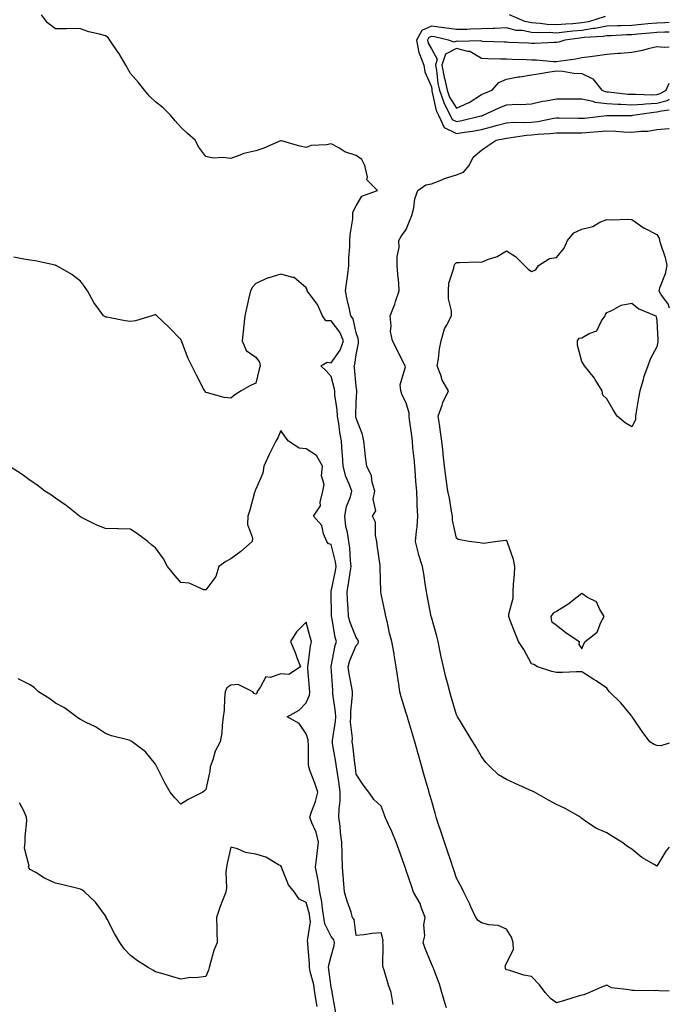
# Model space of a CAD drawing. Units: inches. Extents: x 952643 to 955283, y 7332218 to 7334858.
# Drawn here: x 955024 to 955283, y 7333057 to 7333450 of the extents above; entities that cross this region are included whole.
import ezdxf

# ---------------------------------------------------------------- set-up
doc = ezdxf.new("R2010")
doc.units = ezdxf.units.IN
doc.header["$MEASUREMENT"] = 0
doc.layers.add('Contour_95267332', color=7, linetype='Continuous', true_color=0x3cabb5)

msp = doc.modelspace()

# ---------------------------------------------------------------- linework, layer by layer
at = {"layer": 'Contour_95267332'}
for points in [[(955283, 7333062.5, 3293), (955278.78, 7333062.65, 3293), (955278.05, 7333062.67, 3293), (955277.43, 7333062.54, 3293), (955268.93, 7333062.8, 3293), (955268.05, 7333062.68, 3293), (955266.96, 7333063.02, 3293), (955259.96, 7333063.83, 3293), (955258.05, 7333064.87, 3293), (955255.96, 7333064.01, 3293), (955251.17, 7333061.92, 3293), (955248.93, 7333061.04, 3293), (955248.05, 7333060.91, 3293), (955246.61, 7333060.48, 3293), (955241.19, 7333058.77, 3293), (955238.05, 7333057.87, 3293), (955235.64, 7333059.51, 3293), (955233.53, 7333061.92, 3293), (955231.18, 7333065.06, 3293), (955228.05, 7333068.36, 3293), (955224.97, 7333068.85, 3293), (955219.32, 7333070.66, 3293), (955218.05, 7333070.92, 3293), (955217.68, 7333071.55, 3293), (955217.6, 7333071.92, 3293), (955217.55, 7333072.41, 3293), (955218.05, 7333073.67, 3293), (955220.89, 7333079.08, 3293), (955220.66, 7333081.92, 3293), (955220.1, 7333083.97, 3293), (955218.05, 7333087.23, 3293), (955214.76, 7333088.63, 3293), (955211.05, 7333088.93, 3293), (955208.05, 7333089.7, 3293), (955206.74, 7333090.61, 3293), (955205.75, 7333091.92, 3293), (955203.82, 7333096.15, 3293), (955203.35, 7333097.22, 3293), (955201.05, 7333101.92, 3293), (955200.12, 7333104, 3293), (955198.05, 7333107.6, 3293), (955196.97, 7333110.84, 3293), (955196.64, 7333111.92, 3293), (955195.93, 7333114.04, 3293), (955194.51, 7333118.38, 3293), (955193.29, 7333121.92, 3293), (955192.01, 7333125.88, 3293), (955190.95, 7333129.02, 3293), (955189.99, 7333131.92, 3293), (955189.56, 7333133.43, 3293), (955188.05, 7333138.69, 3293), (955187.33, 7333141.2, 3293), (955187.12, 7333141.92, 3293), (955186.75, 7333143.22, 3293), (955185.11, 7333148.99, 3293), (955184.28, 7333151.92, 3293), (955182.9, 7333156.77, 3293), (955182.78, 7333157.19, 3293), (955181.43, 7333161.92, 3293), (955180.67, 7333164.54, 3293), (955178.66, 7333171.31, 3293), (955178.48, 7333171.92, 3293), (955178.38, 7333172.25, 3293), (955178.05, 7333173.35, 3293), (955176.07, 7333179.94, 3293), (955175.47, 7333181.92, 3293), (955175.04, 7333184.93, 3293), (955174.51, 7333188.38, 3293), (955174.01, 7333191.92, 3293), (955173.26, 7333196.71, 3293), (955173.24, 7333197.11, 3293), (955172.27, 7333201.92, 3293), (955171.38, 7333205.26, 3293), (955170.52, 7333209.45, 3293), (955169.92, 7333211.92, 3293), (955169.58, 7333213.45, 3293), (955168.05, 7333221, 3293), (955167.89, 7333221.77, 3293), (955167.86, 7333221.92, 3293), (955167.89, 7333222.07, 3293), (955167.62, 7333231.49, 3293), (955167.69, 7333231.92, 3293), (955167.64, 7333232.33, 3293), (955166.48, 7333240.34, 3293), (955166.28, 7333241.92, 3293), (955165.72, 7333244.26, 3293), (955165.75, 7333249.61, 3293), (955164.6, 7333251.92, 3293), (955165.87, 7333254.1, 3293), (955164.89, 7333258.76, 3293), (955165.5, 7333261.92, 3293), (955164.46, 7333265.51, 3293), (955164.19, 7333268.06, 3293), (955162.28, 7333271.92, 3293), (955161.75, 7333275.62, 3293), (955161.58, 7333278.39, 3293), (955161.15, 7333281.92, 3293), (955160.64, 7333284.51, 3293), (955158.05, 7333291.02, 3293), (955157.91, 7333291.78, 3293), (955157.88, 7333291.92, 3293), (955157.87, 7333292.09, 3293), (955158.05, 7333297.46, 3293), (955158.34, 7333301.63, 3293), (955158.33, 7333301.92, 3293), (955158.27, 7333302.15, 3293), (955158.05, 7333303.82, 3293), (955157.38, 7333311.25, 3293), (955157.24, 7333311.92, 3293), (955157.55, 7333312.42, 3293), (955158.05, 7333316.28, 3293), (955159, 7333320.98, 3293), (955159.04, 7333321.92, 3293), (955158.92, 7333322.79, 3293), (955158.05, 7333325.16, 3293), (955156.81, 7333330.68, 3293), (955155.93, 7333331.92, 3293), (955155.38, 7333334.59, 3293), (955154.52, 7333338.4, 3293), (955153.83, 7333341.92, 3293), (955154.28, 7333345.69, 3293), (955154.7, 7333348.57, 3293), (955155.11, 7333351.92, 3293), (955155.14, 7333354.84, 3293), (955155.55, 7333359.42, 3293), (955155.57, 7333361.92, 3293), (955155.72, 7333364.25, 3293), (955156.67, 7333370.54, 3293), (955156.77, 7333371.92, 3293), (955156.74, 7333373.23, 3293), (955158.05, 7333375.77, 3293), (955160.35, 7333379.61, 3293), (955166.59, 7333381.92, 3293), (955162.3, 7333386.17, 3293), (955162.6, 7333387.37, 3293), (955161.55, 7333391.92, 3293), (955160.34, 7333394.21, 3293), (955158.05, 7333395.81, 3293), (955153.48, 7333397.35, 3293), (955151.09, 7333398.88, 3293), (955148.05, 7333400.51, 3293), (955146.2, 7333400.08, 3293), (955140.1, 7333399.86, 3293), (955138.05, 7333399.04, 3293), (955135.64, 7333399.51, 3293), (955128.26, 7333401.71, 3293), (955128.05, 7333401.76, 3293), (955127.8, 7333401.66, 3293), (955121.25, 7333398.72, 3293), (955118.05, 7333397.69, 3293), (955113.26, 7333396.71, 3293), (955112.33, 7333396.2, 3293), (955108.05, 7333394.61, 3293), (955104.92, 7333395.05, 3293), (955100.96, 7333394.83, 3293), (955098.05, 7333395.47, 3293), (955095.29, 7333399.16, 3293), (955093.82, 7333401.92, 3293), (955090.82, 7333404.69, 3293), (955088.05, 7333407.2, 3293), (955085.8, 7333409.67, 3293), (955084.02, 7333411.92, 3293), (955081.02, 7333414.89, 3293), (955078.05, 7333417.31, 3293), (955075.64, 7333419.51, 3293), (955073.58, 7333421.92, 3293), (955071.15, 7333425.02, 3293), (955068.05, 7333428.51, 3293), (955066.78, 7333430.65, 3293), (955066.15, 7333431.92, 3293), (955063.32, 7333436.65, 3293), (955063.13, 7333436.99, 3293), (955059.72, 7333441.92, 3293), (955059.04, 7333442.91, 3293), (955058.05, 7333443.59, 3293), (955055.69, 7333444.28, 3293), (955051.38, 7333445.25, 3293), (955048.05, 7333446.45, 3293), (955043.48, 7333446.5, 3293), (955042.49, 7333446.36, 3293), (955038.05, 7333446.41, 3293), (955034.9, 7333448.77, 3293), (955032.51, 7333451.92, 3293)], [(955257.41, 7333451.28, 3292), (955250.79, 7333449.18, 3292), (955248.05, 7333448.73, 3292), (955244.55, 7333448.43, 3292), (955241.7, 7333448.27, 3292), (955238.05, 7333447.93, 3292), (955234.26, 7333448.13, 3292), (955231.45, 7333448.52, 3292), (955228.05, 7333448.74, 3292), (955225.37, 7333449.25, 3292), (955219.2, 7333451.92, 3292)], [(955283, 7333448.92, 3293), (955281.19, 7333448.78, 3293), (955278.05, 7333448.65, 3293), (955274.45, 7333448.32, 3293), (955271.91, 7333448.07, 3293), (955268.05, 7333447.72, 3293), (955263.73, 7333447.61, 3293), (955262.36, 7333447.62, 3293), (955258.05, 7333447.5, 3293), (955253.45, 7333446.52, 3293), (955252.61, 7333446.48, 3293), (955248.05, 7333445.73, 3293), (955244.54, 7333445.43, 3293), (955241.13, 7333445, 3293), (955238.05, 7333444.71, 3293), (955235.1, 7333444.86, 3293), (955230.9, 7333444.77, 3293), (955228.05, 7333444.95, 3293), (955224.3, 7333445.67, 3293), (955221.88, 7333445.74, 3293), (955218.05, 7333446.85, 3293), (955213.41, 7333446.56, 3293), (955212.71, 7333446.58, 3293), (955208.05, 7333446.34, 3293), (955203.73, 7333446.24, 3293), (955202.32, 7333446.18, 3293), (955198.05, 7333446.08, 3293), (955193.18, 7333446.79, 3293), (955192.97, 7333446.84, 3293), (955188.05, 7333447.44, 3293), (955184.23, 7333445.74, 3293), (955182.09, 7333441.92, 3293), (955183.11, 7333436.97, 3293), (955183.25, 7333436.72, 3293), (955185.06, 7333431.92, 3293), (955185.39, 7333429.26, 3293), (955188.05, 7333423.19, 3293), (955188.19, 7333422.05, 3293), (955188.22, 7333421.92, 3293), (955188.29, 7333421.67, 3293), (955189.95, 7333413.82, 3293), (955190.93, 7333411.92, 3293), (955193.15, 7333407.01, 3293), (955198.05, 7333404.64, 3293), (955201.34, 7333405.21, 3293), (955204.41, 7333405.56, 3293), (955208.05, 7333406.29, 3293), (955212.59, 7333407.38, 3293), (955213.95, 7333407.82, 3293), (955218.05, 7333408.95, 3293), (955220.82, 7333409.15, 3293), (955225.12, 7333408.99, 3293), (955228.05, 7333409.16, 3293), (955230.53, 7333409.44, 3293), (955236.88, 7333410.75, 3293), (955238.05, 7333410.9, 3293), (955239.08, 7333410.89, 3293), (955246.83, 7333410.7, 3293), (955248.05, 7333410.69, 3293), (955249.18, 7333410.79, 3293), (955257.94, 7333411.81, 3293), (955258.05, 7333411.82, 3293), (955258.15, 7333411.82, 3293), (955267.97, 7333411.84, 3293), (955268.05, 7333411.83, 3293), (955268.13, 7333411.84, 3293), (955268.39, 7333411.92, 3293), (955276.82, 7333413.15, 3293), (955278.05, 7333413.21, 3293), (955279.84, 7333413.7, 3293), (955283, 7333414.03, 3293)], [(955283, 7333445.07, 3294), (955281.19, 7333445.06, 3294), (955278.05, 7333444.94, 3294), (955275.29, 7333444.68, 3294), (955270.39, 7333444.26, 3294), (955268.05, 7333444.05, 3294), (955265.97, 7333444, 3294), (955259.77, 7333443.64, 3294), (955258.05, 7333443.59, 3294), (955256.67, 7333443.3, 3294), (955249.03, 7333442.9, 3294), (955248.05, 7333442.74, 3294), (955247.3, 7333442.67, 3294), (955241.35, 7333441.92, 3294), (955238.91, 7333441.07, 3294), (955238.05, 7333440.88, 3294), (955237.04, 7333440.91, 3294), (955229.41, 7333440.56, 3294), (955228.05, 7333440.59, 3294), (955226.77, 7333440.64, 3294), (955219, 7333440.97, 3294), (955218.05, 7333441.01, 3294), (955217.17, 7333441.04, 3294), (955208.59, 7333441.38, 3294), (955208.05, 7333441.4, 3294), (955207.73, 7333441.6, 3294), (955198.67, 7333441.31, 3294), (955198.05, 7333441.47, 3294), (955197.15, 7333441.02, 3294), (955194.95, 7333441.92, 3294), (955189.3, 7333443.17, 3294), (955188.05, 7333443.32, 3294), (955187.08, 7333442.89, 3294), (955186.54, 7333441.92, 3294), (955186.79, 7333440.67, 3294), (955188.05, 7333438.43, 3294), (955190.43, 7333434.3, 3294), (955189.69, 7333431.92, 3294), (955190.07, 7333429.9, 3294), (955190.7, 7333424.56, 3294), (955191.28, 7333421.92, 3294), (955192.97, 7333416.99, 3294), (955193, 7333416.87, 3294), (955195.56, 7333411.92, 3294), (955196.33, 7333410.2, 3294), (955198.05, 7333409.37, 3294), (955200.23, 7333409.75, 3294), (955207.78, 7333411.65, 3294), (955208.05, 7333411.7, 3294)], [(955283, 7333439.04, 3295), (955280.98, 7333439, 3295), (955278.05, 7333439.17, 3295), (955274.52, 7333438.4, 3295), (955272.26, 7333437.71, 3295), (955268.05, 7333436.97, 3295), (955263.46, 7333436.51, 3295), (955262.62, 7333436.5, 3295), (955258.05, 7333436.1, 3295), (955254.37, 7333435.6, 3295), (955251.39, 7333435.26, 3295), (955248.05, 7333434.83, 3295), (955245.75, 7333434.22, 3295), (955239.66, 7333433.54, 3295), (955238.05, 7333433.2, 3295), (955236.74, 7333433.23, 3295), (955229.97, 7333433.84, 3295), (955228.05, 7333433.88, 3295), (955226.01, 7333433.96, 3295), (955220.28, 7333434.15, 3295), (955218.05, 7333434.23, 3295), (955215.66, 7333434.31, 3295), (955210.57, 7333434.44, 3295), (955208.05, 7333434.52, 3295), (955203.47, 7333437.34, 3295), (955202.66, 7333437.31, 3295), (955198.05, 7333438.53, 3295), (955193.65, 7333436.33, 3295), (955192.27, 7333431.92, 3295), (955193.19, 7333427.05, 3295), (955193.29, 7333426.68, 3295), (955194.36, 7333421.92, 3295), (955195.31, 7333419.17, 3295), (955198.05, 7333414.69, 3295), (955203.03, 7333416.94, 3295), (955203.17, 7333417.04, 3295), (955208.05, 7333420.2, 3295), (955209.24, 7333420.73, 3295), (955212.32, 7333421.92, 3295), (955214.93, 7333425.03, 3295), (955218.05, 7333426.32, 3295), (955222.74, 7333427.23, 3295), (955223.41, 7333427.28, 3295), (955228.05, 7333428, 3295), (955231.43, 7333428.54, 3295), (955235.34, 7333429.21, 3295), (955238.05, 7333429.64, 3295), (955240.52, 7333429.45, 3295), (955244.87, 7333428.74, 3295), (955248.05, 7333428.53, 3295), (955252.53, 7333426.4, 3295), (955256.12, 7333421.92, 3295), (955257.46, 7333421.33, 3295), (955258.05, 7333421.27, 3295), (955258.74, 7333421.22, 3295), (955266.5, 7333420.37, 3295), (955268.05, 7333420.28, 3295), (955269.59, 7333420.38, 3295), (955276.25, 7333420.12, 3295), (955278.05, 7333420.21, 3295)], [(955278.05, 7333420.21, 3295), (955279.39, 7333420.58, 3295), (955281.68, 7333421.92, 3295), (955283, 7333424.73, 3295)], [(955208.05, 7333411.7, 3294), (955208.23, 7333411.74, 3294), (955208.77, 7333411.92, 3294), (955215.11, 7333414.86, 3294), (955218.05, 7333416.07, 3294), (955222.42, 7333416.28, 3294), (955223.76, 7333416.2, 3294), (955228.05, 7333416.46, 3294), (955232.44, 7333417.53, 3294), (955233.79, 7333417.66, 3294), (955238.05, 7333418.48, 3294), (955241.53, 7333418.44, 3294), (955244.61, 7333418.48, 3294), (955248.05, 7333418.45, 3294), (955252.48, 7333417.48, 3294), (955253.27, 7333417.14, 3294), (955258.05, 7333416.55, 3294), (955262.43, 7333416.3, 3294), (955263.67, 7333416.3, 3294), (955268.05, 7333416.08, 3294), (955272.46, 7333416.34, 3294), (955273.48, 7333416.49, 3294), (955278.05, 7333416.71, 3294), (955282.13, 7333417.84, 3294), (955283, 7333418.34, 3294)], [(955283, 7333119.93, 3292), (955281.63, 7333118.34, 3292), (955278.05, 7333112.34, 3292), (955276.92, 7333113.05, 3292), (955271.99, 7333115.86, 3292), (955268.05, 7333119.14, 3292), (955266.35, 7333120.23, 3292), (955264.1, 7333121.92, 3292), (955260.27, 7333124.14, 3292), (955258.05, 7333125.64, 3292), (955253.63, 7333127.49, 3292), (955249.61, 7333130.35, 3292), (955248.05, 7333131.35, 3292), (955247.71, 7333131.58, 3292), (955247.5, 7333131.92, 3292), (955241.42, 7333135.29, 3292), (955238.05, 7333136.89, 3292), (955234.86, 7333138.73, 3292), (955229.2, 7333141.92, 3292), (955228.41, 7333142.29, 3292), (955228.05, 7333142.43, 3292), (955227.13, 7333142.84, 3292), (955221.47, 7333145.34, 3292), (955218.05, 7333146.86, 3292), (955214.9, 7333148.77, 3292), (955211.46, 7333151.92, 3292), (955209.78, 7333153.64, 3292), (955208.05, 7333156.13, 3292), (955205.88, 7333159.75, 3292), (955204.57, 7333161.92, 3292), (955202.12, 7333166, 3292), (955199.22, 7333170.75, 3292), (955198.51, 7333171.92, 3292), (955198.33, 7333172.2, 3292), (955198.05, 7333172.67, 3292), (955196.02, 7333179.88, 3292), (955195.42, 7333181.92, 3292), (955194.51, 7333185.46, 3292), (955193.88, 7333187.75, 3292), (955192.84, 7333191.92, 3292), (955191.97, 7333195.84, 3292), (955191.49, 7333198.48, 3292), (955190.76, 7333201.92, 3292), (955190.24, 7333204.1, 3292), (955188.05, 7333211.72, 3292), (955188, 7333211.92, 3292), (955187.99, 7333211.98, 3292), (955186.4, 7333220.27, 3292), (955186.12, 7333221.92, 3292), (955185.73, 7333224.24, 3292), (955185.11, 7333228.98, 3292), (955184.56, 7333231.92, 3292), (955182.96, 7333236.83, 3292), (955182.93, 7333237.03, 3292), (955181.79, 7333241.92, 3292), (955182.16, 7333246.03, 3292), (955182.35, 7333247.62, 3292), (955182.72, 7333251.92, 3292), (955182.42, 7333256.29, 3292), (955182.45, 7333257.52, 3292), (955182.21, 7333261.92, 3292), (955181.91, 7333265.78, 3292), (955181.68, 7333268.29, 3292), (955181.4, 7333271.92, 3292), (955181.14, 7333275.01, 3292), (955180.71, 7333279.26, 3292), (955180.47, 7333281.92, 3292), (955180.25, 7333284.12, 3292), (955179.39, 7333290.59, 3292), (955179.24, 7333291.92, 3292), (955179.2, 7333293.07, 3292), (955178.05, 7333297.19, 3292), (955176.42, 7333300.28, 3292), (955175.89, 7333301.92, 3292), (955175.64, 7333304.33, 3292), (955177.68, 7333311.55, 3292), (955177.58, 7333311.92, 3292), (955177.1, 7333312.87, 3292), (955174.4, 7333318.27, 3292), (955172.55, 7333321.92, 3292), (955171.73, 7333325.61, 3292), (955172.05, 7333327.91, 3292), (955171.57, 7333331.92, 3292), (955173.45, 7333336.51, 3292), (955173.77, 7333337.64, 3292), (955175.24, 7333341.92, 3292), (955175.08, 7333344.89, 3292), (955174.62, 7333348.49, 3292), (955174.47, 7333351.92, 3292), (955174.38, 7333355.6, 3292), (955175.24, 7333359.11, 3292), (955175.11, 7333361.92, 3292), (955176.15, 7333363.82, 3292), (955178.05, 7333366.34, 3292), (955179.64, 7333370.33, 3292), (955180.31, 7333371.92, 3292), (955181.04, 7333374.91, 3292), (955181.45, 7333378.52, 3292), (955182.62, 7333381.92, 3292), (955185.87, 7333384.09, 3292), (955188.05, 7333384.54, 3292), (955192.28, 7333386.14, 3292), (955193.34, 7333386.62, 3292), (955198.05, 7333388.08, 3292), (955200.82, 7333389.15, 3292), (955203.15, 7333391.92, 3292), (955204.79, 7333395.19, 3292), (955208.05, 7333397.96, 3292), (955210.39, 7333399.57, 3292), (955213.91, 7333401.92, 3292), (955217.39, 7333402.59, 3292), (955218.05, 7333402.77, 3292), (955218.97, 7333402.84, 3292), (955225.97, 7333404, 3292), (955228.05, 7333404.12, 3292), (955230.53, 7333404.4, 3292), (955235.38, 7333404.59, 3292), (955238.05, 7333404.94, 3292), (955241.05, 7333404.92, 3292), (955245.02, 7333404.95, 3292), (955248.05, 7333404.93, 3292), (955251.33, 7333405.2, 3292), (955254.59, 7333405.38, 3292), (955258.05, 7333405.68, 3292), (955261.67, 7333405.55, 3292), (955264.67, 7333405.3, 3292), (955268.05, 7333405.16, 3292), (955271.74, 7333405.62, 3292), (955274.39, 7333405.58, 3292), (955278.05, 7333406.19, 3292), (955282.8, 7333406.67, 3292), (955283, 7333406.66, 3292)], [(955283, 7333161.44, 3291), (955279.56, 7333160.41, 3291), (955278.05, 7333160.5, 3291), (955276.94, 7333160.81, 3291), (955275.24, 7333161.92, 3291), (955272.23, 7333166.09, 3291), (955268.59, 7333171.38, 3291), (955268.22, 7333171.92, 3291), (955268.05, 7333172.14, 3291), (955263.65, 7333177.52, 3291), (955259.2, 7333181.92, 3291), (955258.64, 7333182.51, 3291), (955258.05, 7333183.41, 3291), (955253.76, 7333186.21, 3291), (955252.9, 7333186.77, 3291), (955248.05, 7333189.85, 3291), (955245.96, 7333189.84, 3291), (955240.39, 7333189.58, 3291), (955238.05, 7333189.56, 3291), (955236.14, 7333190.01, 3291), (955230.46, 7333191.92, 3291), (955228.92, 7333192.79, 3291), (955228.05, 7333193.01, 3291), (955224.92, 7333198.79, 3291), (955222.8, 7333201.92, 3291), (955221.44, 7333205.3, 3291), (955219.56, 7333210.4, 3291), (955218.99, 7333211.92, 3291), (955219.01, 7333212.88, 3291), (955220.66, 7333219.31, 3291), (955220.7, 7333221.92, 3291), (955220.87, 7333224.74, 3291), (955221.19, 7333228.78, 3291), (955221.38, 7333231.92, 3291), (955220.8, 7333234.67, 3291), (955218.44, 7333241.52, 3291), (955218.34, 7333241.92, 3291), (955218.23, 7333242.1, 3291), (955218.05, 7333242.23, 3291), (955217.74, 7333242.23, 3291), (955214.4, 7333241.92, 3291), (955208.85, 7333241.12, 3291), (955208.05, 7333241.22, 3291), (955207.45, 7333241.32, 3291), (955203.14, 7333241.92, 3291), (955198.81, 7333242.69, 3291), (955198.05, 7333243.21, 3291), (955196.51, 7333250.38, 3291), (955196.43, 7333251.92, 3291), (955196.04, 7333253.93, 3291), (955195.27, 7333259.14, 3291), (955194.67, 7333261.92, 3291), (955194.15, 7333265.81, 3291), (955193.88, 7333267.75, 3291), (955193.33, 7333271.92, 3291), (955192.82, 7333276.69, 3291), (955192.76, 7333277.21, 3291), (955192.23, 7333281.92, 3291), (955191.68, 7333285.55, 3291), (955191.26, 7333288.71, 3291), (955190.78, 7333291.92, 3291), (955192.41, 7333296.28, 3291), (955192.7, 7333297.27, 3291), (955194.93, 7333301.92, 3291), (955192.31, 7333306.18, 3291), (955191.8, 7333308.17, 3291), (955190.34, 7333311.92, 3291), (955190.87, 7333314.74, 3291), (955191.26, 7333318.71, 3291), (955192.02, 7333321.92, 3291), (955193.27, 7333326.69, 3291), (955194.11, 7333327.99, 3291), (955196.05, 7333331.92, 3291), (955196.11, 7333333.87, 3291), (955194.85, 7333338.71, 3291), (955194.9, 7333341.92, 3291), (955195.06, 7333344.91, 3291), (955197.02, 7333350.89, 3291), (955197.12, 7333351.92, 3291), (955197.49, 7333352.48, 3291), (955198.05, 7333353.15, 3291), (955199.23, 7333353.1, 3291), (955206.6, 7333353.37, 3291), (955208.05, 7333353.32, 3291), (955210.48, 7333354.35, 3291), (955214.35, 7333355.62, 3291), (955218.05, 7333357.87, 3291), (955221.64, 7333355.51, 3291), (955225.27, 7333351.92, 3291), (955226.62, 7333350.49, 3291), (955228.05, 7333349.52, 3291), (955229.74, 7333350.23, 3291), (955230.81, 7333351.92, 3291), (955235.15, 7333354.82, 3291), (955238.05, 7333355.22, 3291), (955241.08, 7333358.89, 3291), (955242.32, 7333361.92, 3291), (955244.92, 7333365.05, 3291), (955248.05, 7333366.52, 3291), (955252.48, 7333367.49, 3291), (955255.34, 7333369.21, 3291), (955258.05, 7333370.35, 3291), (955259.75, 7333370.22, 3291), (955266.59, 7333370.46, 3291), (955268.05, 7333370.31, 3291), (955273.03, 7333366.9, 3291), (955273.1, 7333366.87, 3291), (955278.05, 7333364.4, 3291), (955278.98, 7333362.84, 3291), (955279.06, 7333361.92, 3291), (955279.43, 7333360.55, 3291), (955281.29, 7333355.16, 3291), (955281.98, 7333351.92, 3291), (955281.35, 7333348.62, 3291), (955279.06, 7333342.93, 3291), (955278.78, 7333341.92, 3291), (955279.93, 7333340.04, 3291), (955282.59, 7333336.46, 3291), (955283, 7333335.1, 3291)], [(955194.16, 7333055.81, 3294), (955193.6, 7333057.47, 3294), (955192.26, 7333061.92, 3294), (955191.33, 7333065.2, 3294), (955189.15, 7333070.81, 3294), (955188.78, 7333071.92, 3294), (955188.53, 7333072.4, 3294), (955188.05, 7333073.33, 3294), (955185.65, 7333079.52, 3294), (955184.79, 7333081.92, 3294), (955185.42, 7333084.54, 3294), (955185.11, 7333088.99, 3294), (955185.54, 7333091.92, 3294), (955183.96, 7333096.02, 3294), (955183.59, 7333097.45, 3294), (955180.92, 7333101.92, 3294), (955180.27, 7333104.14, 3294), (955178.05, 7333110.58, 3294), (955177.69, 7333111.56, 3294), (955177.57, 7333111.92, 3294), (955177.31, 7333112.66, 3294), (955175.06, 7333118.94, 3294), (955174, 7333121.92, 3294), (955172.31, 7333126.17, 3294), (955170.96, 7333129.01, 3294), (955169.67, 7333131.92, 3294), (955169.25, 7333133.13, 3294), (955168.05, 7333136.34, 3294), (955165.09, 7333138.96, 3294), (955163.07, 7333141.92, 3294), (955160.85, 7333144.73, 3294), (955158.05, 7333149.09, 3294), (955157.8, 7333151.67, 3294), (955157.77, 7333151.92, 3294), (955157.72, 7333152.25, 3294), (955156.68, 7333160.55, 3294), (955156.47, 7333161.92, 3294), (955156.53, 7333163.44, 3294), (955155.86, 7333169.74, 3294), (955155.92, 7333171.92, 3294), (955155.89, 7333174.07, 3294), (955156.63, 7333180.5, 3294), (955156.61, 7333181.92, 3294), (955156.37, 7333183.6, 3294), (955155.22, 7333189.09, 3294), (955154.86, 7333191.92, 3294), (955155.53, 7333194.43, 3294), (955158.05, 7333200.41, 3294), (955158.8, 7333201.17, 3294), (955158.97, 7333201.92, 3294), (955158.74, 7333202.61, 3294), (955158.05, 7333203.52, 3294), (955155.66, 7333209.53, 3294), (955155.06, 7333211.92, 3294), (955154.89, 7333215.08, 3294), (955154.59, 7333218.47, 3294), (955154.42, 7333221.92, 3294), (955154.97, 7333224.99, 3294), (955155.64, 7333229.51, 3294), (955156.06, 7333231.92, 3294), (955155.75, 7333234.22, 3294), (955155.51, 7333239.38, 3294), (955155.09, 7333241.92, 3294), (955154.57, 7333245.4, 3294), (955153.99, 7333247.86, 3294), (955153.5, 7333251.92, 3294), (955154.14, 7333255.82, 3294), (955155.76, 7333259.63, 3294), (955156.35, 7333261.92, 3294), (955155.45, 7333264.52, 3294), (955153.99, 7333267.85, 3294), (955152.93, 7333271.92, 3294), (955152.62, 7333276.49, 3294), (955152.51, 7333277.46, 3294), (955152.18, 7333281.92, 3294), (955151.58, 7333285.45, 3294), (955151.08, 7333288.9, 3294), (955150.58, 7333291.92, 3294), (955150.45, 7333294.33, 3294), (955149.57, 7333300.39, 3294), (955149.49, 7333301.92, 3294), (955149.28, 7333303.15, 3294), (955148.05, 7333307.63, 3294), (955146.09, 7333309.96, 3294), (955143.97, 7333311.92, 3294), (955146.52, 7333313.46, 3294), (955148.05, 7333313.17, 3294), (955151.73, 7333318.24, 3294), (955152.94, 7333321.92, 3294), (955151.56, 7333325.43, 3294), (955148.05, 7333329.84, 3294), (955145.96, 7333329.83, 3294), (955144.63, 7333331.92, 3294), (955142.6, 7333336.47, 3294), (955139.7, 7333340.27, 3294), (955138.55, 7333341.92, 3294), (955138.51, 7333342.38, 3294), (955138.05, 7333343.11, 3294), (955133.37, 7333347.24, 3294), (955132.77, 7333347.2, 3294), (955128.05, 7333348.56, 3294), (955123.17, 7333347.04, 3294), (955122.97, 7333347, 3294), (955118.05, 7333344.84, 3294), (955116.63, 7333343.34, 3294), (955115.85, 7333341.92, 3294), (955115.25, 7333339.11, 3294), (955114.45, 7333335.52, 3294), (955113.67, 7333331.92, 3294), (955113.16, 7333327.03, 3294), (955113.15, 7333326.82, 3294), (955112.56, 7333321.92, 3294), (955114.15, 7333318.03, 3294), (955118.05, 7333315.38, 3294), (955119.47, 7333313.34, 3294), (955119.72, 7333311.92, 3294), (955119.38, 7333310.59, 3294), (955118.05, 7333305, 3294), (955115.89, 7333304.07, 3294), (955112.14, 7333301.92, 3294), (955109.59, 7333300.38, 3294), (955108.05, 7333299.07, 3294), (955105.45, 7333299.32, 3294), (955098.77, 7333301.2, 3294), (955098.05, 7333301.3, 3294), (955097.79, 7333301.65, 3294), (955097.63, 7333301.92, 3294), (955097.18, 7333302.78, 3294), (955094.32, 7333308.19, 3294), (955092.52, 7333311.92, 3294), (955091.04, 7333314.91, 3294), (955088.51, 7333321.46, 3294), (955088.31, 7333321.92, 3294), (955088.23, 7333322.1, 3294), (955088.05, 7333322.43, 3294), (955083.39, 7333327.26, 3294), (955078.59, 7333331.92, 3294), (955078.3, 7333332.17, 3294), (955078.05, 7333332.38, 3294), (955077.67, 7333332.3, 3294), (955076.53, 7333331.92, 3294), (955070.01, 7333329.96, 3294), (955068.05, 7333329.58, 3294), (955065.95, 7333329.83, 3294), (955058.63, 7333331.34, 3294), (955058.05, 7333331.42, 3294), (955057.74, 7333331.61, 3294), (955057.25, 7333331.92, 3294), (955055.3, 7333334.67, 3294), (955053.37, 7333337.24, 3294), (955050.83, 7333341.92, 3294), (955049.68, 7333343.55, 3294), (955048.05, 7333345.75, 3294), (955044.57, 7333348.44, 3294), (955038.34, 7333351.92, 3294), (955038.14, 7333352.01, 3294), (955038.05, 7333352.03, 3294), (955037.91, 7333352.06, 3294), (955029.94, 7333353.81, 3294), (955028.05, 7333354.11, 3294), (955025.46, 7333354.5, 3294), (955021.42, 7333355.29, 3294)], [(955172.84, 7333057.13, 3295), (955172.01, 7333061.92, 3295), (955171.02, 7333064.89, 3295), (955169.17, 7333070.8, 3295), (955168.81, 7333071.92, 3295), (955168.7, 7333072.58, 3295), (955168.84, 7333081.13, 3295), (955168.74, 7333081.92, 3295), (955168.84, 7333082.71, 3295), (955168.05, 7333085.7, 3295), (955164.5, 7333085.47, 3295), (955161.06, 7333084.93, 3295), (955158.05, 7333084.71, 3295), (955157.23, 7333091.1, 3295), (955156.66, 7333091.92, 3295), (955156.01, 7333093.96, 3295), (955154.51, 7333098.38, 3295), (955153.45, 7333101.92, 3295), (955152.96, 7333106.84, 3295), (955152.98, 7333106.99, 3295), (955152.63, 7333111.92, 3295), (955152.42, 7333116.3, 3295), (955152.53, 7333117.43, 3295), (955152.37, 7333121.92, 3295), (955151.87, 7333125.74, 3295), (955151.64, 7333128.33, 3295), (955151.2, 7333131.92, 3295), (955151.28, 7333135.15, 3295), (955151.63, 7333138.34, 3295), (955151.7, 7333141.92, 3295), (955151.28, 7333145.15, 3295), (955150.55, 7333149.42, 3295), (955150.2, 7333151.92, 3295), (955149.92, 7333153.8, 3295), (955148.67, 7333161.3, 3295), (955148.58, 7333161.92, 3295), (955148.6, 7333162.46, 3295), (955149.85, 7333170.12, 3295), (955149.9, 7333171.92, 3295), (955149.87, 7333173.74, 3295), (955148.81, 7333181.15, 3295), (955148.8, 7333181.92, 3295), (955148.7, 7333182.58, 3295), (955148.11, 7333191.86, 3295), (955148.1, 7333191.92, 3295), (955148.12, 7333191.99, 3295), (955149.62, 7333200.35, 3295), (955150.15, 7333201.92, 3295), (955149.65, 7333203.52, 3295), (955148.36, 7333211.61, 3295), (955148.28, 7333211.92, 3295), (955148.27, 7333212.14, 3295), (955148.05, 7333221.92, 3295), (955149.77, 7333230.2, 3295), (955150.07, 7333231.92, 3295), (955149.83, 7333233.7, 3295), (955148.05, 7333240.71, 3295), (955147.07, 7333240.94, 3295), (955146.32, 7333241.92, 3295), (955145.08, 7333244.89, 3295), (955144.4, 7333248.26, 3295), (955141.01, 7333251.92, 3295), (955143.88, 7333256.09, 3295), (955143.7, 7333257.57, 3295), (955144.76, 7333261.92, 3295), (955145.34, 7333264.63, 3295), (955144.25, 7333268.12, 3295), (955144.57, 7333271.92, 3295), (955142.25, 7333276.11, 3295), (955138.05, 7333278.87, 3295), (955135.29, 7333279.16, 3295), (955131, 7333281.92, 3295), (955129.74, 7333283.61, 3295), (955128.05, 7333286.09, 3295), (955126.76, 7333283.21, 3295), (955126.03, 7333281.92, 3295), (955124.07, 7333277.94, 3295), (955123.37, 7333276.59, 3295), (955121.28, 7333271.92, 3295), (955120.88, 7333269.09, 3295), (955118.05, 7333262.68, 3295), (955117.8, 7333262.17, 3295), (955117.7, 7333261.92, 3295), (955117.54, 7333261.42, 3295), (955115.63, 7333254.34, 3295), (955114.85, 7333251.92, 3295), (955114.71, 7333248.58, 3295), (955116.67, 7333243.3, 3295), (955116.53, 7333241.92, 3295), (955112.09, 7333237.87, 3295), (955108.05, 7333235, 3295), (955106.07, 7333233.9, 3295), (955103.27, 7333231.92, 3295), (955102.13, 7333227.84, 3295), (955098.05, 7333222.55, 3295), (955097.34, 7333222.63, 3295), (955091.38, 7333225.26, 3295), (955088.05, 7333225.45, 3295), (955085.12, 7333228.99, 3295), (955082.77, 7333231.92, 3295), (955081.12, 7333234.99, 3295), (955078.05, 7333239.36, 3295), (955076.57, 7333240.44, 3295), (955074.87, 7333241.92, 3295), (955070.92, 7333244.79, 3295), (955068.05, 7333246.72, 3295), (955063.11, 7333246.86, 3295), (955063, 7333246.87, 3295), (955058.05, 7333247, 3295), (955054.56, 7333248.43, 3295), (955048.53, 7333251.44, 3295), (955048.05, 7333251.67, 3295), (955047.9, 7333251.78, 3295), (955047.7, 7333251.92, 3295), (955042.35, 7333256.22, 3295), (955038.05, 7333259.1, 3295), (955036.45, 7333260.31, 3295), (955033.9, 7333261.92, 3295), (955030.66, 7333264.53, 3295), (955028.05, 7333266.22, 3295), (955024.76, 7333268.62, 3295), (955019.6, 7333271.92, 3295)], [(955149.99, 7333053.87, 3296), (955148.65, 7333061.32, 3296), (955148.51, 7333061.92, 3296), (955148.43, 7333062.31, 3296), (955148.05, 7333064.1, 3296), (955147.21, 7333071.08, 3296), (955147.03, 7333071.92, 3296), (955147.1, 7333072.87, 3296), (955148.05, 7333076.47, 3296), (955149.33, 7333080.64, 3296), (955149.46, 7333081.92, 3296), (955149.09, 7333082.96, 3296), (955148.05, 7333084.28, 3296), (955145.5, 7333089.38, 3296), (955145.18, 7333091.92, 3296), (955144.56, 7333095.4, 3296), (955144.3, 7333098.17, 3296), (955143.5, 7333101.92, 3296), (955142.88, 7333106.76, 3296), (955142.71, 7333107.26, 3296), (955141.83, 7333111.92, 3296), (955142.38, 7333116.25, 3296), (955142.55, 7333117.41, 3296), (955143.09, 7333121.92, 3296), (955142.08, 7333125.95, 3296), (955140.35, 7333129.62, 3296), (955139.52, 7333131.92, 3296), (955140.22, 7333134.08, 3296), (955141.81, 7333138.16, 3296), (955142.78, 7333141.92, 3296), (955141.63, 7333145.5, 3296), (955139.73, 7333150.24, 3296), (955139.12, 7333151.92, 3296), (955139, 7333152.87, 3296), (955139.06, 7333160.91, 3296), (955138.95, 7333161.92, 3296), (955138.93, 7333162.8, 3296), (955138.05, 7333165.07, 3296), (955135.35, 7333169.22, 3296), (955130.58, 7333171.92, 3296), (955135.34, 7333174.63, 3296), (955138.05, 7333177.45, 3296), (955139.47, 7333180.5, 3296), (955139.57, 7333181.92, 3296), (955139.46, 7333183.33, 3296), (955138.83, 7333191.14, 3296), (955138.76, 7333191.92, 3296), (955138.92, 7333192.78, 3296), (955139.84, 7333200.13, 3296), (955140.18, 7333201.92, 3296), (955139.76, 7333203.63, 3296), (955138.05, 7333209.72, 3296), (955134.21, 7333205.76, 3296), (955131.92, 7333201.92, 3296), (955133.67, 7333197.54, 3296), (955134.42, 7333195.55, 3296), (955135.82, 7333191.92, 3296), (955131.21, 7333188.76, 3296), (955128.05, 7333189.01, 3296), (955123.76, 7333187.63, 3296), (955122.07, 7333187.9, 3296), (955119.79, 7333183.66, 3296), (955118.4, 7333181.92, 3296), (955118.53, 7333181.45, 3296), (955118.05, 7333180.89, 3296), (955117.31, 7333181.18, 3296), (955116.87, 7333181.92, 3296), (955110.93, 7333184.8, 3296), (955108.05, 7333184.57, 3296), (955106.51, 7333183.46, 3296), (955105.78, 7333181.92, 3296), (955105.49, 7333179.36, 3296), (955105.41, 7333174.55, 3296), (955105.03, 7333171.92, 3296), (955104.53, 7333168.4, 3296), (955104.47, 7333165.51, 3296), (955103.78, 7333161.92, 3296), (955101.82, 7333158.15, 3296), (955100.89, 7333154.76, 3296), (955099.83, 7333151.92, 3296), (955099.67, 7333150.3, 3296), (955098.05, 7333142.88, 3296), (955097.52, 7333142.45, 3296), (955096.83, 7333141.92, 3296), (955091.04, 7333138.94, 3296), (955088.05, 7333137.02, 3296), (955085.71, 7333139.58, 3296), (955083.79, 7333141.92, 3296), (955081.67, 7333145.54, 3296), (955079.09, 7333150.88, 3296), (955078.55, 7333151.92, 3296), (955078.38, 7333152.25, 3296), (955078.05, 7333153.07, 3296), (955074.05, 7333157.92, 3296), (955068.7, 7333161.92, 3296), (955068.31, 7333162.19, 3296), (955068.05, 7333162.35, 3296), (955067.43, 7333162.54, 3296), (955060.5, 7333164.37, 3296), (955058.05, 7333165.21, 3296), (955054.02, 7333167.89, 3296), (955050.3, 7333169.67, 3296), (955048.05, 7333170.87, 3296), (955047.43, 7333171.3, 3296), (955046.41, 7333171.92, 3296), (955041.63, 7333175.51, 3296), (955038.05, 7333177.35, 3296), (955035.46, 7333179.33, 3296), (955031.34, 7333181.92, 3296), (955029.67, 7333183.54, 3296), (955028.05, 7333184.73, 3296), (955023.25, 7333187.12, 3296)], [(955142.45, 7333056.32, 3297), (955142.2, 7333057.77, 3297), (955141.63, 7333061.92, 3297), (955141.1, 7333064.96, 3297), (955139.72, 7333070.25, 3297), (955139.38, 7333071.92, 3297), (955139.49, 7333073.36, 3297), (955138.72, 7333081.25, 3297), (955138.79, 7333081.92, 3297), (955138.64, 7333082.51, 3297), (955139.85, 7333090.13, 3297), (955139.61, 7333091.92, 3297), (955139.38, 7333093.25, 3297), (955138.05, 7333097.88, 3297), (955135.34, 7333099.2, 3297), (955133.45, 7333101.92, 3297), (955131.08, 7333104.94, 3297), (955128.37, 7333111.6, 3297), (955128.21, 7333111.92, 3297), (955128.21, 7333112.07, 3297), (955128.05, 7333112.43, 3297), (955127.06, 7333112.91, 3297), (955122.01, 7333115.89, 3297), (955118.05, 7333117.16, 3297), (955113.86, 7333117.73, 3297), (955110.71, 7333119.26, 3297), (955108.05, 7333119.94, 3297), (955106.61, 7333113.36, 3297), (955106.32, 7333111.92, 3297), (955106.07, 7333109.93, 3297), (955106.31, 7333103.65, 3297), (955105.99, 7333101.92, 3297), (955104.74, 7333098.61, 3297), (955103.76, 7333096.21, 3297), (955102.3, 7333091.92, 3297), (955102.42, 7333087.54, 3297), (955102.41, 7333086.28, 3297), (955102.55, 7333081.92, 3297), (955101.3, 7333078.67, 3297), (955100, 7333073.88, 3297), (955099.37, 7333071.92, 3297), (955099.18, 7333070.79, 3297), (955098.05, 7333068.35, 3297), (955093.98, 7333067.84, 3297), (955092.01, 7333067.96, 3297), (955088.05, 7333067.22, 3297), (955084.51, 7333068.38, 3297), (955080.47, 7333069.5, 3297), (955078.05, 7333070.23, 3297), (955076.96, 7333070.83, 3297), (955075.11, 7333071.92, 3297), (955070.76, 7333074.63, 3297), (955068.05, 7333076.66, 3297), (955065.55, 7333079.42, 3297), (955063.76, 7333081.92, 3297), (955061.63, 7333085.51, 3297), (955058.71, 7333091.25, 3297), (955058.36, 7333091.92, 3297), (955058.26, 7333092.13, 3297), (955058.05, 7333092.57, 3297), (955054.06, 7333097.93, 3297), (955049.77, 7333101.92, 3297), (955048.83, 7333102.7, 3297), (955048.05, 7333103.16, 3297), (955046.47, 7333103.51, 3297), (955041.02, 7333104.89, 3297), (955038.05, 7333105.49, 3297), (955033.7, 7333107.57, 3297), (955030.22, 7333109.75, 3297), (955028.05, 7333111.01, 3297), (955027.61, 7333111.48, 3297), (955027.36, 7333111.92, 3297), (955027.57, 7333112.39, 3297), (955025.68, 7333119.55, 3297), (955026.05, 7333121.92, 3297), (955025.96, 7333124.01, 3297), (955026.59, 7333130.46, 3297), (955026.5, 7333131.92, 3297), (955025.28, 7333134.69, 3297), (955023.74, 7333137.61, 3297)]]:
    msp.add_polyline3d(points, dxfattribs=at)
for points in [[(955268.05, 7333287.64, 3290), (955265.37, 7333289.24, 3290), (955262.19, 7333291.92, 3290), (955260.55, 7333294.42, 3290), (955258.05, 7333298.8, 3290), (955256.42, 7333300.28, 3290), (955256.26, 7333301.92, 3290), (955253.47, 7333306.51, 3290), (955253.17, 7333307.04, 3290), (955249.21, 7333311.92, 3290), (955248.75, 7333312.62, 3290), (955248.05, 7333313.67, 3290), (955246.32, 7333320.19, 3290), (955246.32, 7333321.92, 3290), (955247.04, 7333322.93, 3290), (955248.05, 7333323.16, 3290), (955251, 7333324.87, 3290), (955254.04, 7333325.93, 3290), (955255.96, 7333329.83, 3290), (955257.4, 7333331.92, 3290), (955257.59, 7333332.38, 3290), (955258.05, 7333333.18, 3290), (955260.09, 7333333.96, 3290), (955263.81, 7333336.15, 3290), (955268.05, 7333336.96, 3290), (955270.83, 7333334.71, 3290), (955277.6, 7333331.92, 3290), (955277.7, 7333331.57, 3290), (955278.05, 7333329.92, 3290), (955278.39, 7333322.26, 3290), (955278.42, 7333321.92, 3290), (955278.43, 7333321.54, 3290), (955278.05, 7333319.5, 3290), (955275.35, 7333314.62, 3290), (955274.46, 7333311.92, 3290), (955272.66, 7333307.31, 3290), (955272.51, 7333306.38, 3290), (955271.26, 7333301.92, 3290), (955270.75, 7333299.23, 3290), (955269.78, 7333293.65, 3290), (955269.46, 7333291.92, 3290), (955269.52, 7333290.44, 3290)], [(955248.05, 7333199.08, 3291), (955248.95, 7333201.02, 3291), (955249.38, 7333201.92, 3291), (955254.27, 7333205.7, 3291), (955255.64, 7333209.51, 3291), (955256.96, 7333211.92, 3291), (955255.23, 7333214.74, 3291), (955253.99, 7333217.85, 3291), (955250.38, 7333219.58, 3291), (955248.05, 7333221.15, 3291), (955244.38, 7333218.25, 3291), (955242.91, 7333217.06, 3291), (955238.05, 7333213.99, 3291), (955236.65, 7333213.31, 3291), (955235.69, 7333211.92, 3291), (955236.04, 7333209.91, 3291), (955238.05, 7333208.49, 3291), (955241.68, 7333205.55, 3291), (955247.01, 7333201.92, 3291), (955246.89, 7333200.76, 3291)]]:
    msp.add_polyline3d(points, close=True, dxfattribs=at)

doc.saveas('drawing.dxf')
